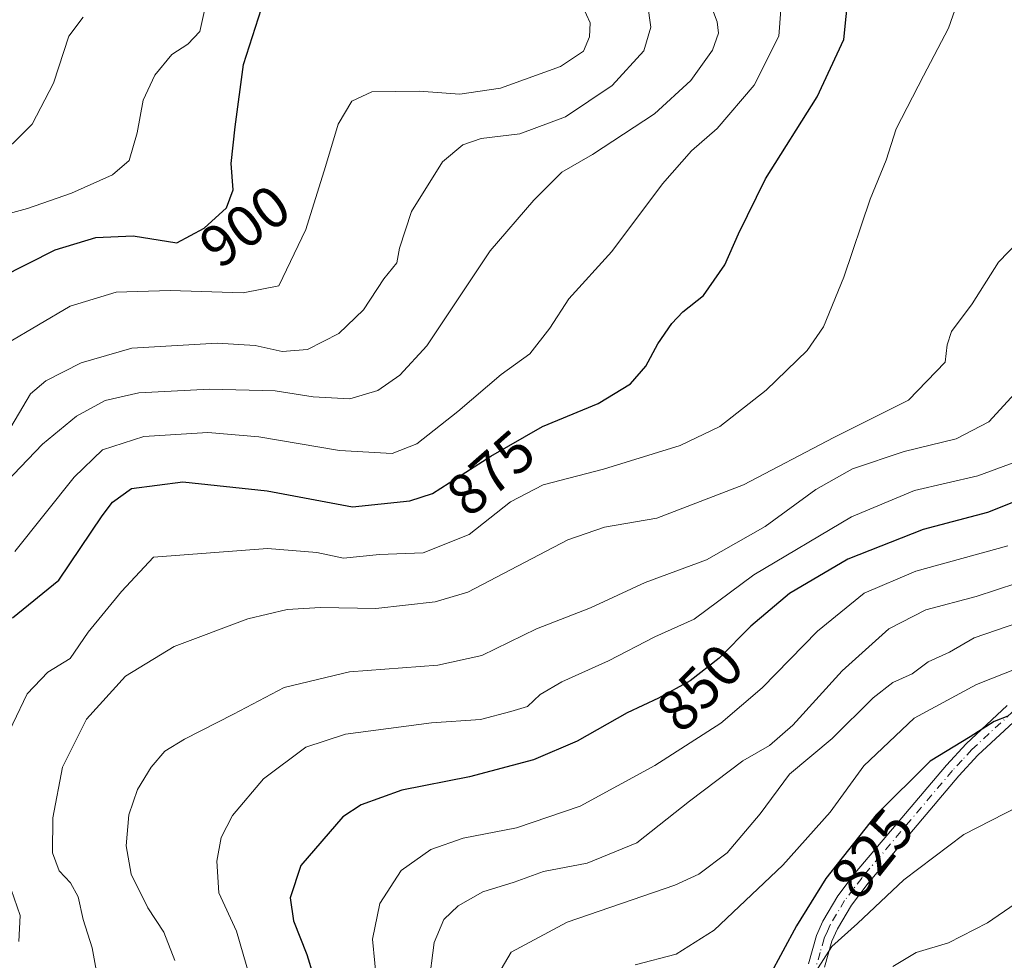
# Model space of a CAD drawing. Units: metres. Extents: x 651438 to 654893, y 4745507 to 4748682.
# Drawn here: x 651754 to 651922, y 4747856 to 4748017 of the extents above; entities that cross this region are included whole.
import ezdxf
from ezdxf.enums import TextEntityAlignment as Align

# ---------------------------------------------------------------- set-up
doc = ezdxf.new("R2010")
doc.units = ezdxf.units.M
doc.header["$MEASUREMENT"] = 0
doc.linetypes.add('DGN Style 4', pattern=[2.638475, 1.318413, -0.659207, 0.001648, -0.659207])
for name, color, linetype, lineweight in [('Camino Cxs', 7, 'Continuous', 0), ('Camino eje', 30, 'DGN Style 4', 13), ('Curva de nivel maestra', 30, 'Continuous', 30), ('Curva de nivel normal', 30, 'Continuous', 0), ('Rótulo de curva de nivel directora', 7, 'Continuous', 0)]:
    doc.layers.add(name, color=color, linetype=linetype, lineweight=lineweight)
doc.styles.add('Style-Arial', font='txt')

msp = doc.modelspace()

# ---------------------------------------------------------------- linework, layer by layer
at = {"layer": 'Camino Cxs', "color": 7, "linetype": 'Continuous', "lineweight": 0}
for points in [[(651888.5601, 4747855.2601, 832.0491), (651889.9201, 4747860.0501, 832.3645), (651891.0201, 4747862.5301, 831.4609), (651893.5801, 4747866.8401, 832.6492), (651896.5601, 4747870.7701, 832.0656), (651912.1301, 4747889.1901, 834.2164), (651915.5001, 4747892.8401, 832.1044), (651922.5201, 4747899.3401, 829.5479)], [(651888.5601, 4747855.2601, 832.0491), (651889.9201, 4747860.0501, 832.3645), (651891.0201, 4747862.5301, 831.4609), (651893.5801, 4747866.8401, 832.6492), (651896.5601, 4747870.7701, 832.0656), (651912.1301, 4747889.1901, 834.2164), (651915.5001, 4747892.8401, 832.1044), (651922.5201, 4747899.3401, 829.5479)], [(651924.3501, 4747897.2301, 828.144), (651917.4801, 4747890.8701, 829.0651), (651914.2201, 4747887.3501, 831.8104), (651898.7301, 4747869.0201, 827.762), (651895.9001, 4747865.2801, 827.5431), (651893.5001, 4747861.2401, 826.7776), (651892.5401, 4747859.1001, 826.3039), (651891.2801, 4747854.6401, 825.5627)], [(651924.3501, 4747897.2301, 828.144), (651917.4801, 4747890.8701, 829.0651), (651914.2201, 4747887.3501, 831.8104), (651898.7301, 4747869.0201, 827.762), (651895.9001, 4747865.2801, 827.5431), (651893.5001, 4747861.2401, 826.7776), (651892.5401, 4747859.1001, 826.3039), (651891.2801, 4747854.6401, 825.5627)]]:
    msp.add_polyline3d(points, dxfattribs=at)
at = {"layer": 'Camino eje', "color": 30, "linetype": 'DGN Style 4', "lineweight": 13}
msp.add_polyline3d([(651923.4351, 4747898.2851, 828.4852), (651916.4901, 4747891.8551, 830.107), (651914.8051, 4747890.0301, 832.6301), (651913.1751, 4747888.2701, 832.5694), (651897.6451, 4747869.8951, 829.9483), (651896.2301, 4747868.0251, 830.191), (651894.7401, 4747866.0601, 830.0947), (651892.2601, 4747861.8851, 828.8676), (651891.7801, 4747860.8151, 829.0334), (651891.2301, 4747859.5751, 829.3951), (651890.5501, 4747857.1801, 829.5457), (651889.9201, 4747854.9501, 828.761)], dxfattribs=at)
at = {"layer": 'Curva de nivel maestra', "color": 30, "linetype": 'Continuous', "lineweight": 30, "flags": 128}
for points, elevation in [([(651752.58, 4747914.3401), (651760.45, 4747920.7901), (651767.86, 4747931.7501), (651769.64, 4747934.1101), (651772.9, 4747936.4301), (651781.64, 4747937.5601), (651796.08, 4747936.0401), (651810.62, 4747933.3101), (651820.45, 4747934.3101), (651824.29, 4747935.6101), (651834.29, 4747941.9701), (651843.12, 4747947.0101), (651852.63, 4747950.9601), (651858.16, 4747954.3401), (651860.77, 4747957.3201), (651862.8, 4747961.1801), (651865.21, 4747964.6401), (651867.1, 4747966.6001), (651870.62, 4747969.4001), (651874.29, 4747974.6501), (651876.59, 4747979.9201), (651881.24, 4747989.3701), (651890.04, 4748003.3701), (651894.62, 4748013.1401), (651895.42, 4748021.0901)], 875), ([(651750.52, 4747972.4801), (651759.86, 4747977.2401), (651766.78, 4747979.3401), (651773.19, 4747979.6201), (651780.62, 4747978.3901), (651785.29, 4747980.9401), (651789.13, 4747984.4101), (651790.25, 4747987.4701), (651789.91, 4747991.9901), (651790.61, 4747998.2001), (651792.05, 4748008.8701), (651795.08, 4748018.4201)], 900), ([(651926.16, 4747935.1101), (651919.12, 4747932.3601), (651908.16, 4747929.4201), (651895.29, 4747924.3501), (651885.29, 4747918.5001), (651878.71, 4747912.9301), (651873.3, 4747907.4601), (651868.37, 4747903.5801), (651862.95, 4747900.6201), (651857.56, 4747898.1201), (651849.03, 4747893.2901), (651841.56, 4747890.0601), (651830.66, 4747887.1701), (651819.1, 4747884.9001), (651812.15, 4747882.3801), (651808.99, 4747880.3601), (651801.82, 4747872.0201), (651800.01, 4747866.5201), (651800.54, 4747862.5801), (651802.83, 4747856.8101), (651804.99, 4747849.7901)], 850), ([(651922.63, 4747897.5201), (651920.29, 4747896.6601), (651916.16, 4747894.0101), (651909.34, 4747889.8601), (651900.14, 4747880.6701), (651891.53, 4747869.7901), (651886.5, 4747861.7401), (651881.86, 4747853.0901)], 825)]:
    msp.add_lwpolyline(points, dxfattribs=dict(at, elevation=elevation))
at = {"layer": 'Curva de nivel normal', "color": 30, "linetype": 'Continuous', "lineweight": 0, "flags": 128}
for points, elevation in [([(651750.08, 4747891.09), (651755.06, 4747901.37), (651758.57, 4747905.04), (651762.4, 4747907.42), (651765.49, 4747911.89), (651771.17, 4747918.83), (651776.62, 4747924.69), (651796.12, 4747926.21), (651804.58, 4747925.5), (651809.12, 4747924.56), (651815.26, 4747925.16), (651822.7, 4747925.47), (651830.57, 4747928.58), (651837.67, 4747934.18), (651843.24, 4747937.08), (651853.54, 4747939.76), (651866.62, 4747943.81), (651873.42, 4747947.05), (651881.3, 4747953.24), (651888.32, 4747960.04), (651891.12, 4747964.04), (651894.6, 4747972.52), (651899.08, 4747985.88), (651901.84, 4747992.52), (651903.56, 4747997.88), (651908.2, 4748006.94), (651912.49, 4748015.09), (651918.02, 4748030.86)], 870), ([(651750.18, 4747936.21), (651757.66, 4747944.04), (651763.47, 4747948.82), (651768.4, 4747951.46), (651774.16, 4747952.79), (651786.26, 4747953.42), (651797.44, 4747953.12), (651803.92, 4747952.11), (651810.2, 4747951.78), (651814.98, 4747953.18), (651818.71, 4747955.82), (651823.33, 4747960.84), (651834.15, 4747977.04), (651841.63, 4747985.68), (651846.41, 4747990.46), (651851.63, 4747993.49), (651862.27, 4748000.42), (651868.48, 4748006.17), (651872.18, 4748011.3), (651873.2, 4748014.23), (651872.95, 4748016.14), (651869.97, 4748024.1)], 885), ([(651749.8, 4747982.86), (651755.12, 4747984.29), (651762.62, 4747986.9), (651769.62, 4747990), (651772.51, 4747992.48), (651773.85, 4747997.2), (651774.86, 4748002.8), (651776.87, 4748007.06), (651779.78, 4748010.58), (651782.49, 4748012.35), (651784.55, 4748014.52), (651785.79, 4748020.21)], 905), ([(651750.95, 4747944.71), (651755.62, 4747952.64), (651758.24, 4747954.84), (651764.29, 4747957.93), (651772.95, 4747960.41), (651787.54, 4747961.24), (651794.03, 4747960.87), (651798.62, 4747959.87), (651802.95, 4747960.16), (651808.29, 4747962.9), (651812.55, 4747966.97), (651816.01, 4747972.28), (651818.23, 4747974.99), (651818.66, 4747977.52), (651820.75, 4747983.76), (651826, 4747992.23), (651829.49, 4747995.14), (651832.62, 4747996.26), (651839.24, 4747997.05), (651847.03, 4747999.92), (651854.99, 4748005.29), (651860.4, 4748011.19), (651861.6, 4748015.27), (651861.08, 4748019.31)], 890), ([(651751.56, 4747961.22), (651762.4, 4747967.61), (651770.26, 4747969.96), (651779.51, 4747970.29), (651791.94, 4747969.86), (651798.08, 4747971.04), (651802.68, 4747980.67), (651806.04, 4747991.43), (651808.2, 4747998.71), (651810.53, 4748002.6), (651813.95, 4748004.18), (651822.05, 4748004.34), (651828.99, 4748003.83), (651835.94, 4748004.81), (651846.17, 4748008.54), (651850.11, 4748011.14), (651851.13, 4748013.6), (651851.24, 4748016), (651849.98, 4748018.74)], 895), ([(651752.95, 4747925.7), (651763.1, 4747938.36), (651767.95, 4747943.07), (651774.97, 4747945.3), (651785.93, 4747946.02), (651794.62, 4747945.25), (651808.45, 4747942.92), (651817.45, 4747942.44), (651821.62, 4747944.06), (651828.62, 4747949.59), (651836.04, 4747955.9), (651840.97, 4747959.47), (651844.37, 4747963.84), (651847.62, 4747968.85), (651854.95, 4747976.95), (651863.62, 4747988.49), (651868.57, 4747994.14), (651872.94, 4747997.94), (651879.28, 4748005.37), (651883.49, 4748013.71), (651883.86, 4748018.24)], 880), ([(651749.14, 4747992.04), (651755.94, 4747998.71), (651759.58, 4748005.71), (651762.18, 4748013.71), (651764.65, 4748016.96)], 910), ([(651767.76, 4747849.18), (651766.19, 4747857.94), (651764.62, 4747862.83), (651763.76, 4747866.68), (651762.48, 4747869.07), (651760.52, 4747871.14), (651759.36, 4747874.17), (651759.47, 4747880.2), (651761.12, 4747888.81), (651765.17, 4747897.04), (651771.87, 4747904.4), (651780.18, 4747909.47), (651792.75, 4747914.15), (651799.46, 4747915.74), (651805.17, 4747916.09), (651814.66, 4747915.94), (651824.79, 4747917.05), (651830.38, 4747918.75), (651847.45, 4747927.69), (651853.68, 4747929.85), (651862.62, 4747931.35), (651877.48, 4747937.09), (651892.88, 4747945.14), (651905.64, 4747951.51), (651911.89, 4747958.04), (651912.26, 4747961), (651913.02, 4747963.28), (651916.52, 4747967.96), (651921.04, 4747975.11), (651927.76, 4747982.04)], 865), ([(651780.27, 4747855.8), (651778.42, 4747860.62), (651775.66, 4747864.79), (651772.84, 4747870.56), (651771.98, 4747875.37), (651772.45, 4747880.71), (651773.94, 4747885.04), (651776.22, 4747888.83), (651778.56, 4747891.54), (651781.95, 4747893.64), (651790.29, 4747897.89), (651798.95, 4747902.44), (651810.15, 4747905.14), (651825.24, 4747906.23), (651832.76, 4747907.9), (651842.06, 4747912.48), (651851.29, 4747916.08), (651860.64, 4747920.39), (651871.16, 4747924.24), (651881.17, 4747929.93), (651889.81, 4747936.25), (651896.07, 4747939.79), (651904.9, 4747942.78), (651913.77, 4747944.94), (651919.37, 4747947.84), (651925.09, 4747954.03)], 860), ([(651793.12, 4747852.95), (651790.84, 4747860.79), (651787.83, 4747867.37), (651787.45, 4747872.79), (651788.22, 4747876.84), (651790.14, 4747880.59), (651795.46, 4747886.84), (651802.68, 4747892.24), (651809.43, 4747894.47), (651824.17, 4747896.38), (651832.52, 4747896.95), (651837.68, 4747898.32), (651840.55, 4747899.22), (651842.74, 4747901.24), (651846.42, 4747903.39), (651854.4, 4747906.98), (651862.29, 4747911.07), (651869.04, 4747914.1), (651879.21, 4747921.7), (651895.91, 4747931.57), (651906.65, 4747936.07), (651917.48, 4747938.58), (651923.99, 4747941)], 855), ([(651814.89, 4747851.25), (651814.04, 4747859.46), (651815.34, 4747865.53), (651818.94, 4747871.16), (651824.01, 4747874.76), (651829.55, 4747876.7), (651838.69, 4747878.48), (651849.56, 4747882.19), (651862.33, 4747889.11), (651873.6, 4747896.37), (651880.63, 4747902.37), (651890.11, 4747912.04), (651898.09, 4747918.53), (651906.9, 4747922.33), (651922.62, 4747926.66)], 845), ([(651934.57, 4747923.69), (651917.19, 4747917.96), (651908.6, 4747915.72), (651902.29, 4747912.48), (651894.29, 4747905.31), (651885.86, 4747896.03), (651881.89, 4747892.56), (651877.36, 4747889.94), (651868.25, 4747883.04), (651859.24, 4747875.88), (651850.72, 4747872.45), (651843.29, 4747871.02), (651838.29, 4747869.17), (651832.9, 4747867.52), (651828.68, 4747865.16), (651826.28, 4747862.81), (651824.6, 4747858.85), (651823.64, 4747851.36)], 840), ([(651924.51, 4747913.53), (651916.84, 4747910.94), (651912.63, 4747908.5), (651909, 4747906.82), (651906.3, 4747904.77), (651902.95, 4747903.3), (651899.62, 4747900.7), (651892.62, 4747893.73), (651885.29, 4747887.62), (651880.29, 4747880.86), (651874.64, 4747874.21), (651869.81, 4747870.54), (651865.71, 4747868.67), (651847.33, 4747862.37), (651837.73, 4747857.2), (651834.92, 4747852.37)], 835), ([(651858.95, 4747855.06), (651865.95, 4747856.89), (651872.43, 4747861), (651884.18, 4747872.07), (651892.27, 4747881.16), (651898.04, 4747889.07), (651906.61, 4747897.19), (651917.29, 4747902.96), (651924.62, 4747905.86)], 830), ([(651888.77, 4747852.34), (651892.54, 4747858.17), (651896.96, 4747862.1), (651904.87, 4747869.56), (651915.09, 4747877.31), (651926.8, 4747883.31)], 820), ([(651753.61, 4747859.03), (651753.88, 4747863.5), (651748.15, 4747879.76)], 870), ([(651902.98, 4747854.75), (651906.98, 4747857.16), (651912.5, 4747858.8), (651919.12, 4747862.21), (651929.5, 4747869.38)], 815)]:
    msp.add_lwpolyline(points, dxfattribs=dict(at, elevation=elevation))

# ---------------------------------------------------------------- texts
at = {"layer": 'Rótulo de curva de nivel directora', "color": 7, "linetype": 'Continuous', "lineweight": 0, "style": 'Style-Arial'}
for s, rotation, p in [('900', 36.326928, (651792.2547, 4747981.2793)), ('875', 41.283793, (651834.2586, 4747939.1013)), ('850', 45.439675, (651869.9763, 4747902.4183)), ('825', 51.643312, (651899.4345, 4747874.0997))]:
    msp.add_text(s, height=7, rotation=rotation, dxfattribs=at).set_placement(p, align=Align.MIDDLE_CENTER)

doc.saveas('drawing.dxf')
